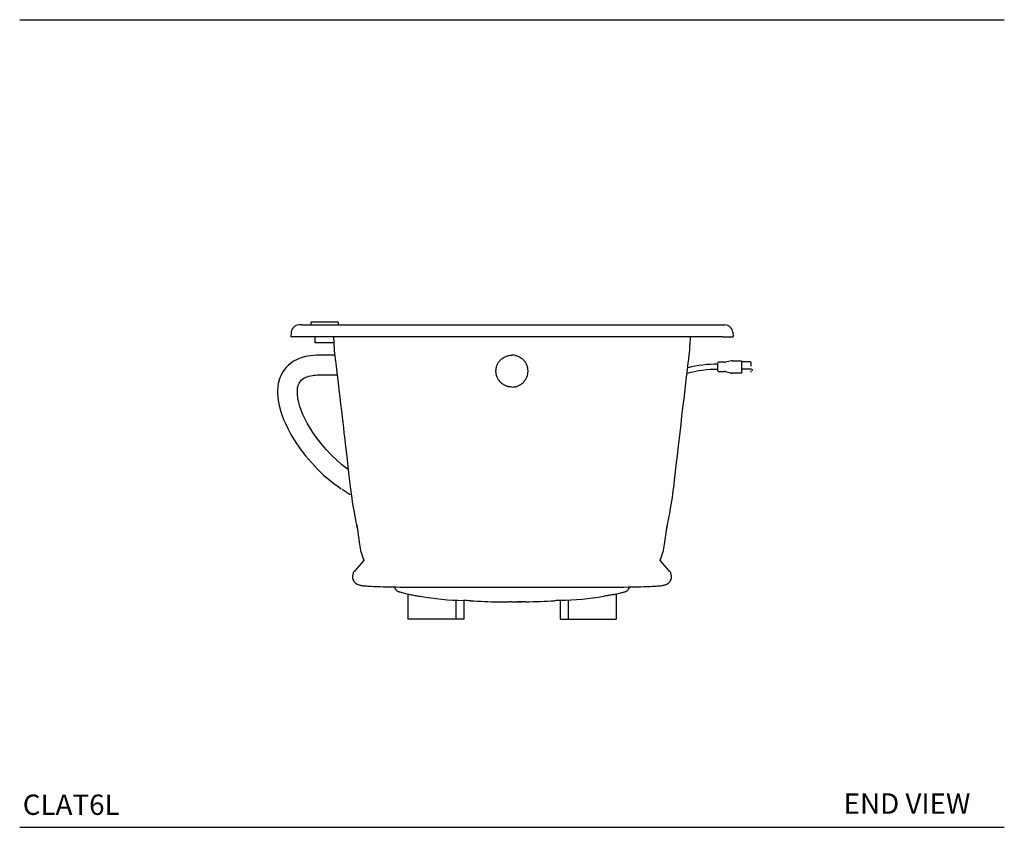
# Model space of a CAD drawing. Units: inches. Extents: x 7 to 204, y 25 to 145.
# Drawn here: x 131 to 203, y 25 to 85 of the extents above; entities that cross this region are included whole.
import ezdxf

# ---------------------------------------------------------------- set-up
doc = ezdxf.new("R2010")
doc.units = ezdxf.units.IN
doc.header["$LTSCALE"] = 2
doc.header["$MEASUREMENT"] = 0
doc.layers.add('WATERWORKS FIXTURE', color=7, linetype='Continuous')
doc.styles.add('GOTHAM BOOK', font='GOTHMBOK.TTF', dxfattribs={"height": 1.5})

# ---------------------------------------------------------------- blocks, each defined once
blk = doc.blocks.new('CLAT6L SIDE')
at = {"layer": 'WATERWORKS FIXTURE'}
for p, q in [((-15.475, 0), (-15.671, 0)), ((-15.475, 0), (15.475, 0)), ((-14.803, 0.15), (-14.803, 0.036)), ((-12.84, 0.214), (-14.739, 0.214)), ((-12.776, 0.036), (-12.776, 0.15)), ((15.475, 0), (15.671, 0)), ((-16.259, -0.539), (-16.288, -0.866)), ((16.259, -0.539), (16.288, -0.866)), ((-15.503, -0.866), (-16.288, -0.866)), ((15.503, -0.866), (-15.503, -0.866)), ((-14.508, -0.866), (-14.508, -1.319)), ((-13.281, -1.319), (-14.508, -1.319)), ((-13.119, -1.319), (-13.281, -1.319)), ((15.503, -0.866), (16.288, -0.866)), ((-13.381, -2.224), (-14.169, -2.224)), ((-14.169, -2.224), (-14.169, -2.225)), ((-13.051, -2.224), (-13.381, -2.224)), ((15.168, -3.377), (15.168, -2.786)), ((15.642, -2.747), (15.207, -2.747)), ((16.157, -2.655), (15.714, -2.74)), ((16.279, -2.648), (16.9, -2.648)), ((16.9, -2.648), (16.9, -2.668)), ((16.9, -2.668), (16.9, -3.245)), ((17.569, -2.724), (16.9, -2.724)), ((17.609, -2.764), (17.569, -2.724)), ((17.609, -3.029), (17.609, -2.764)), ((15.207, -3.416), (15.627, -3.416)), ((15.727, -3.429), (16.144, -3.541)), ((16.9, -3.554), (16.259, -3.554)), ((16.9, -3.245), (16.9, -3.263)), ((17.609, -3.263), (16.9, -3.263)), ((16.9, -3.263), (16.9, -3.535)), ((16.9, -3.535), (16.9, -3.554)), ((17.609, -3.483), (17.609, -3.373)), ((-14.169, -3.681), (-13.36, -3.681)), ((-13.36, -3.681), (-12.875, -3.681)), ((-11.84, -12.513), (-11.833, -12.517)), ((-11.655, -13.641), (-11.639, -13.714)), ((-10.908, -17.341), (-11.603, -18.128)), ((11.603, -18.128), (10.909, -17.342)), ((-11.566, -18.09), (-11.603, -18.128)), ((11.566, -18.09), (11.603, -18.128)), ((-6.162, -19.307), (6.162, -19.307)), ((-6.162, -19.307), (-6.162, -19.307)), ((6.162, -19.307), (6.162, -19.307)), ((-7.677, -19.806), (-7.677, -21.654)), ((-3.543, -20.282), (-3.543, -21.654)), ((3.543, -20.282), (3.543, -21.654)), ((7.508, -19.842), (7.538, -19.836)), ((7.677, -19.806), (7.677, -21.654)), ((-4.134, -20.315), (-4.134, -21.654)), ((4.134, -20.315), (4.134, -21.654)), ((-4.134, -21.654), (-7.677, -21.654)), ((-3.543, -21.654), (-4.134, -21.654)), ((3.543, -21.654), (4.134, -21.654)), ((4.134, -21.654), (7.677, -21.654))]:
    blk.add_line(p, q, dxfattribs=at)
at = {"layer": 'WATERWORKS FIXTURE', "flags": 128}
for points in [[(-13.139, -0.866), (-13.136, -0.959), (-13.126, -1.231), (-13.114, -1.473), (-13.101, -1.685), (-13.087, -1.872), (-13.065, -2.104), (-13.044, -2.292), (-13.025, -2.442), (-13.01, -2.557), (-12.998, -2.654), (-12.952, -3.037), (-12.873, -3.694), (-12.807, -4.251), (-12.744, -4.781), (-12.679, -5.328), (-12.618, -5.842), (-12.561, -6.325), (-12.508, -6.775), (-12.459, -7.193), (-12.414, -7.58), (-12.372, -7.934), (-12.334, -8.26), (-12.253, -8.954), (-12.17, -9.675), (-12.083, -10.426), (-12.033, -10.865), (-11.983, -11.302), (-11.936, -11.711), (-11.89, -12.092), (-11.844, -12.439), (-11.799, -12.753), (-11.757, -13.034), (-11.715, -13.294), (-11.673, -13.54), (-11.633, -13.771), (-11.593, -13.989), (-11.555, -14.193), (-11.521, -14.371), (-11.493, -14.515), (-11.471, -14.628), (-11.453, -14.717), (-11.44, -14.786), (-11.429, -14.84), (-11.419, -14.888), (-11.411, -14.932), (-11.407, -14.953)], [(11.407, -14.95), (11.411, -14.93), (11.417, -14.9), (11.423, -14.868), (11.431, -14.832), (11.438, -14.793), (11.447, -14.749), (11.462, -14.675), (11.48, -14.582), (11.502, -14.469), (11.528, -14.334), (11.543, -14.256), (11.559, -14.171), (11.577, -14.078), (11.595, -13.979), (11.615, -13.872), (11.635, -13.759), (11.656, -13.639), (11.678, -13.513), (11.722, -13.252), (11.765, -12.98), (11.808, -12.697), (11.85, -12.4), (11.891, -12.082), (11.932, -11.745), (11.972, -11.392), (12.015, -11.024), (12.065, -10.582), (12.119, -10.119), (12.175, -9.631), (12.236, -9.107), (12.301, -8.544), (12.371, -7.942), (12.446, -7.302), (12.516, -6.711), (12.589, -6.09), (12.666, -5.44), (12.746, -4.759), (12.831, -4.048), (12.919, -3.307), (12.95, -3.053), (12.981, -2.795), (13.012, -2.535), (13.028, -2.415), (13.047, -2.261), (13.069, -2.069), (13.09, -1.834), (13.106, -1.609), (13.121, -1.349), (13.133, -1.05), (13.138, -0.866)], [(-14.169, -2.224), (-14.39, -2.229), (-14.623, -2.244), (-14.84, -2.267), (-15.03, -2.296), (-15.2, -2.332), (-15.452, -2.401), (-15.672, -2.478), (-15.857, -2.559), (-16.038, -2.654), (-16.192, -2.751), (-16.344, -2.862), (-16.492, -2.99), (-16.633, -3.135), (-16.766, -3.298), (-16.878, -3.464), (-16.963, -3.613), (-17.024, -3.741), (-17.068, -3.844), (-17.114, -3.971), (-17.162, -4.13), (-17.206, -4.322), (-17.24, -4.547), (-17.26, -4.804), (-17.261, -5.061), (-17.245, -5.309), (-17.217, -5.548), (-17.144, -5.935), (-17.052, -6.291), (-16.945, -6.622), (-16.817, -6.962), (-16.664, -7.316), (-16.485, -7.684), (-16.279, -8.065), (-15.966, -8.58), (-15.602, -9.111), (-15.196, -9.641), (-14.773, -10.137), (-14.322, -10.615), (-13.868, -11.05), (-13.413, -11.441), (-13.107, -11.683), (-12.805, -11.904), (-12.574, -12.063)], [(-12.057, -10.651), (-12.147, -10.585), (-12.523, -10.288), (-12.907, -9.953), (-13.294, -9.582), (-13.679, -9.175), (-14.056, -8.735), (-14.416, -8.266), (-14.663, -7.911), (-14.884, -7.563), (-15.08, -7.224), (-15.251, -6.897), (-15.397, -6.583), (-15.518, -6.284), (-15.617, -6.002), (-15.698, -5.719), (-15.765, -5.402), (-15.803, -5.067), (-15.804, -4.845), (-15.783, -4.639), (-15.746, -4.474), (-15.711, -4.374), (-15.674, -4.291), (-15.626, -4.208), (-15.546, -4.104), (-15.489, -4.046), (-15.415, -3.985), (-15.318, -3.921), (-15.191, -3.856), (-15.086, -3.813), (-14.958, -3.773), (-14.803, -3.737), (-14.698, -3.719), (-14.586, -3.703), (-14.469, -3.691), (-14.334, -3.684), (-14.169, -3.681)], [(-11.642, -13.699), (-11.643, -13.706), (-11.643, -13.713)], [(-11.63, -18.162), (-11.661, -18.207), (-11.686, -18.254), (-11.705, -18.301), (-11.72, -18.349), (-11.73, -18.397), (-11.737, -18.445), (-11.741, -18.491), (-11.743, -18.514), (-11.743, -18.539), (-11.739, -18.618), (-11.712, -18.733), (-11.656, -18.854), (-11.614, -18.914), (-11.567, -18.967), (-11.52, -19.009), (-11.474, -19.043), (-11.392, -19.091), (-11.323, -19.12), (-11.263, -19.14), (-11.199, -19.156), (-11.149, -19.167), (-11.111, -19.174), (-11.072, -19.18), (-11.029, -19.187), (-10.982, -19.193), (-10.932, -19.199), (-10.828, -19.21), (-10.719, -19.219), (-10.608, -19.228), (-10.485, -19.236), (-10.349, -19.243), (-10.186, -19.251), (-10.044, -19.257), (-9.883, -19.263), (-9.701, -19.269), (-9.492, -19.275), (-9.299, -19.28), (-9.079, -19.284), (-8.832, -19.289), (-8.556, -19.293), (-8.247, -19.297), (-7.905, -19.3), (-7.528, -19.303), (-7.112, -19.305), (-6.656, -19.306), (-6.162, -19.307)], [(-11.603, -18.128), (-11.629, -18.161), (-11.63, -18.162)], [(6.162, -19.307), (6.656, -19.306), (7.112, -19.305), (7.528, -19.303), (7.905, -19.3), (8.247, -19.297), (8.556, -19.293), (8.832, -19.289), (9.079, -19.284), (9.299, -19.28), (9.492, -19.275), (9.701, -19.269), (9.883, -19.263), (10.044, -19.257), (10.186, -19.251), (10.311, -19.245), (10.42, -19.239), (10.515, -19.234), (10.608, -19.228), (10.714, -19.22), (10.818, -19.211), (10.918, -19.201), (11.006, -19.19), (11.055, -19.183), (11.1, -19.176), (11.141, -19.169), (11.193, -19.158), (11.263, -19.14), (11.302, -19.127), (11.345, -19.112), (11.392, -19.091), (11.474, -19.043), (11.52, -19.009), (11.567, -18.967), (11.614, -18.914), (11.656, -18.854), (11.712, -18.733), (11.739, -18.618), (11.743, -18.539), (11.743, -18.514), (11.741, -18.491), (11.737, -18.445), (11.73, -18.397), (11.72, -18.349), (11.705, -18.301), (11.686, -18.254), (11.661, -18.207), (11.63, -18.162)], [(11.603, -18.128), (11.629, -18.161), (11.63, -18.162)], [(-8.65, -19.292), (-8.648, -19.302), (-8.631, -19.364), (-8.605, -19.419), (-8.575, -19.468), (-8.541, -19.51), (-8.505, -19.543), (-8.472, -19.57), (-8.442, -19.589), (-8.416, -19.603), (-8.393, -19.614), (-8.37, -19.624), (-8.345, -19.633), (-8.312, -19.645), (-8.254, -19.662), (-8.195, -19.679), (-8.129, -19.698), (-8.079, -19.711), (-8.015, -19.728), (-7.947, -19.745), (-7.841, -19.77), (-7.728, -19.795), (-7.609, -19.82), (-7.537, -19.835)], [(7.537, -19.835), (7.585, -19.825), (7.704, -19.8), (7.817, -19.775), (7.923, -19.751), (8.021, -19.726), (8.089, -19.708), (8.146, -19.693), (8.211, -19.675), (8.27, -19.658), (8.324, -19.641), (8.359, -19.628), (8.389, -19.616), (8.414, -19.604), (8.442, -19.589), (8.475, -19.567), (8.512, -19.537), (8.552, -19.497), (8.589, -19.448), (8.62, -19.391), (8.642, -19.327), (8.649, -19.292)], [(-7.538, -19.836), (-7.517, -19.84), (-7.508, -19.842)]]:
    blk.add_lwpolyline(points, dxfattribs=at)
at = {"layer": 'WATERWORKS FIXTURE'}
for centre, radius, start, end in [((-15.671, -0.591), 0.591, 90, 175), ((-14.739, 0.15), 0.064, 90, 180), ((-12.84, 0.15), 0.064, 0, 90), ((15.671, -0.591), 0.591, 5, 90), ((15.166, -12.242), 9.357, 89.98914, 103.77535), ((15.207, -2.786), 0.0394, 90, 180), ((15.642, -2.353), 0.394, 269.98589, 280.89406), ((16.229, -3.042), 0.394, 90, 100.86521), ((15.076, -11.413), 8.135, 89.3564, 105.61209), ((15.207, -3.377), 0.0394, 180, 270), ((15.627, -3.81), 0.394, 74.9487, 90.00007), ((16.243, -3.16), 0.394, 254.90937, 270), ((17.616, -3.373), 0.11, 0, 93.94987), ((-8.354, -5.985), 7.399, 235.76093, 241.29659), ((40.806, -7.736), 52.708, 187.62134, 189.1918), ((-36.721, -8.343), 48.58, 350.74588, 352.38686), ((-6.935, -15.627), 4.324, 186.88532, 203.23961), ((6.935, -15.627), 4.324, 336.76391, 353.11483), ((-3.296, -0.52), 19.763, 259.90724, 269.17371), ((-5.051, -51.975), 31.728, 86.40779, 87.34377), ((4.769, -46.507), 26.254, 92.59365, 93.54721), ((3.412, -1.297), 18.977, 270.39627, 280.15897), ((8.488, 234.368), 254.939, 267.40298, 267.86694), ((-16.748, 427.942), 448.687, 272.2671, 272.54111)]:
    blk.add_arc(centre, radius, start, end, dxfattribs=at)
for points, knots in [([(0, -4.573), (-0.077, -4.573), (-0.154, -4.565), (-0.249, -4.547), (-0.268, -4.543), (-0.306, -4.533), (-0.324, -4.528), (-0.38, -4.511), (-0.453, -4.486), (-0.522, -4.453), (-0.573, -4.426), (-0.59, -4.416), (-0.623, -4.397), (-0.64, -4.386), (-0.721, -4.333), (-0.78, -4.284), (-0.862, -4.203), (-0.888, -4.175), (-0.925, -4.13), (-0.937, -4.115), (-0.96, -4.084), (-0.971, -4.068), (-1.025, -3.988), (-1.061, -3.921), (-1.098, -3.832), (-1.105, -3.814), (-1.119, -3.778), (-1.125, -3.76), (-1.142, -3.704), (-1.151, -3.667), (-1.173, -3.555), (-1.181, -3.478), (-1.181, -3.382), (-1.181, -3.362), (-1.179, -3.324), (-1.177, -3.305), (-1.172, -3.248), (-1.166, -3.21), (-1.151, -3.135), (-1.142, -3.098), (-1.119, -3.024), (-1.106, -2.987), (-1.061, -2.881), (-1.025, -2.813), (-0.961, -2.718), (-0.938, -2.687), (-0.888, -2.627), (-0.862, -2.598), (-0.78, -2.517), (-0.721, -2.469), (-0.64, -2.415), (-0.624, -2.405), (-0.59, -2.385), (-0.573, -2.375), (-0.522, -2.348), (-0.487, -2.332), (-0.416, -2.302), (-0.38, -2.29), (-0.325, -2.273), (-0.306, -2.268), (-0.268, -2.258), (-0.249, -2.254), (-0.154, -2.235), (-0.077, -2.228), (0, -2.228)], [0, 0, 0, 0, 0.0625, 0.0625, 0.078125, 0.078125, 0.09375, 0.09375, 0.125, 0.15625, 0.15625, 0.171875, 0.171875, 0.1875, 0.1875, 0.25, 0.25, 0.28125, 0.28125, 0.296875, 0.296875, 0.3125, 0.3125, 0.375, 0.375, 0.390625, 0.390625, 0.40625, 0.40625, 0.4375, 0.4375, 0.5, 0.5, 0.515625, 0.515625, 0.53125, 0.53125, 0.5625, 0.5625, 0.59375, 0.59375, 0.625, 0.625, 0.6875, 0.6875, 0.71875, 0.71875, 0.75, 0.75, 0.8125, 0.8125, 0.828125, 0.828125, 0.84375, 0.84375, 0.875, 0.875, 0.90625, 0.90625, 0.921875, 0.921875, 0.9375, 0.9375, 1, 1, 1, 1]), ([(0, -4.573), (0.077, -4.573), (0.154, -4.565), (0.249, -4.547), (0.268, -4.543), (0.306, -4.533), (0.324, -4.528), (0.38, -4.511), (0.453, -4.486), (0.522, -4.453), (0.573, -4.426), (0.59, -4.416), (0.623, -4.397), (0.64, -4.386), (0.721, -4.333), (0.78, -4.284), (0.862, -4.203), (0.888, -4.175), (0.925, -4.13), (0.937, -4.115), (0.96, -4.084), (0.971, -4.068), (1.025, -3.988), (1.061, -3.921), (1.098, -3.832), (1.105, -3.814), (1.119, -3.778), (1.125, -3.76), (1.142, -3.704), (1.151, -3.667), (1.173, -3.555), (1.181, -3.478), (1.181, -3.382), (1.181, -3.362), (1.179, -3.324), (1.177, -3.305), (1.172, -3.248), (1.166, -3.21), (1.151, -3.135), (1.142, -3.098), (1.119, -3.024), (1.106, -2.987), (1.061, -2.881), (1.025, -2.813), (0.961, -2.718), (0.938, -2.687), (0.888, -2.627), (0.862, -2.598), (0.78, -2.517), (0.721, -2.469), (0.64, -2.415), (0.624, -2.405), (0.59, -2.385), (0.573, -2.375), (0.522, -2.348), (0.487, -2.332), (0.416, -2.302), (0.38, -2.29), (0.325, -2.273), (0.306, -2.268), (0.268, -2.258), (0.249, -2.254), (0.154, -2.235), (0.077, -2.228), (0, -2.228)], [0, 0, 0, 0, 0.0625, 0.0625, 0.078125, 0.078125, 0.09375, 0.09375, 0.125, 0.15625, 0.15625, 0.171875, 0.171875, 0.1875, 0.1875, 0.25, 0.25, 0.28125, 0.28125, 0.296875, 0.296875, 0.3125, 0.3125, 0.375, 0.375, 0.390625, 0.390625, 0.40625, 0.40625, 0.4375, 0.4375, 0.5, 0.5, 0.515625, 0.515625, 0.53125, 0.53125, 0.5625, 0.5625, 0.59375, 0.59375, 0.625, 0.625, 0.6875, 0.6875, 0.71875, 0.71875, 0.75, 0.75, 0.8125, 0.8125, 0.828125, 0.828125, 0.84375, 0.84375, 0.875, 0.875, 0.90625, 0.90625, 0.921875, 0.921875, 0.9375, 0.9375, 1, 1, 1, 1]), ([(16.23, -2.648), (16.23, -2.648), (16.226, -2.648), (16.237, -2.648), (16.254, -2.648), (16.263, -2.648)], [0, 0, 0, 0, 0.054831, 0.504296, 1, 1, 1, 1]), ([(16.259, -3.554), (16.256, -3.554), (16.246, -3.554), (16.245, -3.554), (16.243, -3.554)], [0, 0, 0, 0, 0.3823466, 1, 1, 1, 1]), ([(10.904, -17.35), (10.906, -17.348), (10.91, -17.345), (10.91, -17.338), (10.91, -17.334)], [0, 0, 0, 0, 0.4213925, 1, 1, 1, 1]), ([(-7.501, -19.843), (-7.444, -19.854), (-7.386, -19.866), (-7.266, -19.888), (-7.205, -19.899), (-7.112, -19.916), (-7.081, -19.922), (-7.017, -19.933), (-6.985, -19.938), (-6.889, -19.955), (-6.824, -19.966), (-6.759, -19.976)], [0, 0, 0, 0, 0.25, 0.25, 0.5, 0.5, 0.625, 0.625, 0.75, 0.75, 1, 1, 1, 1]), ([(7.501, -19.843), (7.444, -19.854), (7.386, -19.866), (7.266, -19.888), (7.205, -19.899), (7.112, -19.916), (7.081, -19.922), (7.017, -19.933), (6.985, -19.938), (6.889, -19.955), (6.824, -19.966), (6.759, -19.976)], [0, 0, 0, 0, 0.25, 0.25, 0.5, 0.5, 0.625, 0.625, 0.75, 0.75, 1, 1, 1, 1]), ([(-1.001, -20.394), (-1.001, -20.394), (-1.001, -20.394), (-0.968, -20.394), (-0.906, -20.394), (-0.851, -20.394), (-0.812, -20.394), (-0.199, -20.394)], [0, 0, 0, 0, 0.183382, 0.446065, 0.716365, 0.979048, 1, 1, 1, 1]), ([(0, -20.394), (-0.056, -20.394), (-0.123, -20.394), (-0.188, -20.394), (-0.199, -20.394)], [0, 0, 0, 0, 0.831315, 1, 1, 1, 1]), ([(0, -20.394), (0.056, -20.394), (0.12, -20.394), (0.181, -20.394), (0.697, -20.394)], [0, 0, 0, 0, 0.876303, 1, 1, 1, 1]), ([(1.001, -20.394), (1.001, -20.394), (1.001, -20.394), (0.968, -20.394), (0.908, -20.394), (0.82, -20.394), (0.711, -20.394), (0.579, -20.394), (0.472, -20.394), (0.406, -20.394), (0.393, -20.394)], [0, 0, 0, 0, 0.099438, 0.241876, 0.388446, 0.530884, 0.677453, 0.819892, 0.966461, 1, 1, 1, 1])]:
    blk.add_open_spline(points, degree=3, knots=knots, dxfattribs=at)
for points in [[(16.263, -2.648), (16.279, -2.648)], [(16.216, -3.552), (16.16, -3.542)], [(16.259, -3.554), (16.216, -3.552)], [(-11.226, -16.159), (-11.226, -16.156)], [(11.226, -16.159), (11.226, -16.156)], [(-10.906, -17.35), (-10.909, -17.334)], [(-7.508, -19.841), (-7.501, -19.843)], [(7.507, -19.841), (7.501, -19.843)]]:
    blk.add_open_spline(points, degree=1, dxfattribs=at)

msp = doc.modelspace()

# ---------------------------------------------------------------- linework, layer by layer
at = {"layer": 'WATERWORKS FIXTURE', "color": 251}
for p, q in [((130.537, 84.561), (203.039, 84.561)), ((130.537, 25.1), (203.039, 25.1))]:
    msp.add_line(p, q, dxfattribs=at)

# ---------------------------------------------------------------- block references
at = {"layer": 'WATERWORKS FIXTURE'}
msp.add_blockref('CLAT6L SIDE', (166.788, 62.087), dxfattribs=at)

# ---------------------------------------------------------------- texts
at = {"layer": 'WATERWORKS FIXTURE', "color": 251, "style": 'GOTHAM BOOK'}
for s, p in [('END VIEW', (191.209, 26.1)), ('CLAT6L', (130.762, 26.013))]:
    msp.add_text(s, height=1.5, dxfattribs=at).set_placement(p)

doc.saveas('drawing.dxf')
